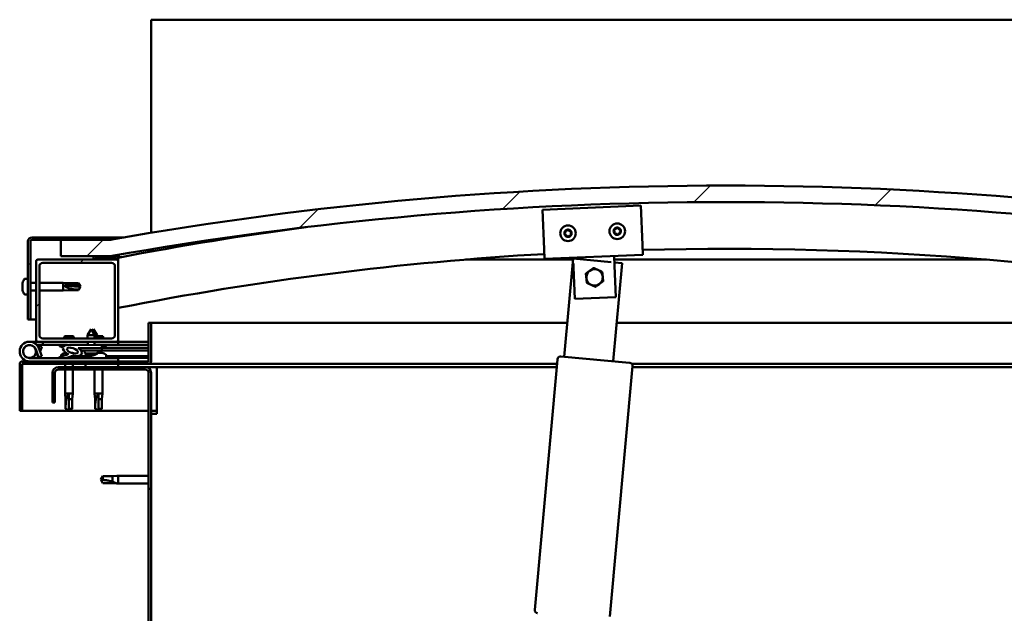
# Model space of a CAD drawing. Units: millimetres. Extents: x -5839 to 24132, y 3246 to 8837.
# Drawn here: x 5564 to 6163, y 7295 to 7657 of the extents above; entities that cross this region are included whole.
import ezdxf

# ---------------------------------------------------------------- set-up
doc = ezdxf.new("R2010")
doc.units = ezdxf.units.MM
doc.header["$LTSCALE"] = 25
doc.layers.add('Hatch (ISO)', color=7, linetype='Continuous', lineweight=18)
doc.layers.add('Visible (ISO)', color=7, linetype='Continuous', lineweight=50)
pattern_1 = [(60, (0, 0), (-68.74075, 39.6875), [])]
pattern_2 = [(135.0002, (0, 0), (-56.1264, -56.1268), [])]
pattern_3 = [(45, (0, 0), (-56.1266, 56.1266), [])]

msp = doc.modelspace()

# ---------------------------------------------------------------- hatches: boundary and pattern name
at = {"layer": 'Hatch (ISO)'}
h = msp.add_hatch(dxfattribs=at)
h.set_pattern_fill('ANSI31', color=256, scale=635, style=0)
h.set_pattern_definition(pattern_3)
edge = h.paths.add_edge_path()
edge.add_line((6368.71, 7512.82), (6398.71, 7512.82))
edge.add_line((6398.71, 7512.82), (6398.71, 7522.82))
edge.add_line((6398.71, 7522.82), (6368.71, 7522.82))
edge.add_ellipse((5993.71, 5408.64), major_axis=(375, 2114.18), ratio=1, start_angle=0, end_angle=20.11629)
edge.add_line((5618.71, 7522.82), (5588.71, 7522.82))
edge.add_line((5588.71, 7522.82), (5588.71, 7512.82))
edge.add_line((5588.71, 7512.82), (5618.71, 7512.82))
edge.add_ellipse((5993.71, 5398.64), major_axis=(-375, 2114.18), ratio=1, start_angle=339.88371, end_angle=360, ccw=False)
h = msp.add_hatch(dxfattribs=at)
h.set_pattern_fill('ANSI31', color=256, scale=635, angle=105.00025, style=0)
h.set_pattern_definition([(150.0002, (0, 0), (-39.6872, -68.74094), [])])
edge = h.paths.add_edge_path()
edge.add_line((5618.71, 7524.32), (5571.21, 7524.32))
edge.add_ellipse((5571.21, 7521.82), major_axis=(0, 2.5), ratio=1, start_angle=0, end_angle=90)
edge.add_line((5568.71, 7521.82), (5568.71, 7474.32))
edge.add_line((5568.71, 7474.32), (5570.21, 7474.32))
edge.add_line((5570.21, 7474.32), (5570.21, 7521.82))
edge.add_ellipse((5571.21, 7521.82), major_axis=(-1, 0), ratio=1, start_angle=270, end_angle=360, ccw=False)
edge.add_line((5571.21, 7522.82), (5588.71, 7522.82))
edge.add_line((5588.71, 7522.82), (5618.71, 7522.82))
edge.add_line((5618.71, 7522.82), (5618.71, 7524.32))
h = msp.add_hatch(dxfattribs=at)
h.set_pattern_fill('ANSI31', color=256, scale=635, angle=90.00021, style=0)
h.set_pattern_definition(pattern_2)
edge = h.paths.add_edge_path()
edge.add_line((6363.81, 7510.82), (6364.71, 7510.82))
edge.add_line((6364.71, 7510.82), (6378.61, 7510.82))
edge.add_ellipse((6378.61, 7510.92), major_axis=(0, -0.1), ratio=1, start_angle=0, end_angle=90)
edge.add_line((6378.71, 7510.92), (6378.71, 7512.52))
edge.add_ellipse((6378.61, 7512.52), major_axis=(0.1, 0), ratio=1, start_angle=0, end_angle=86.98358)
edge.add_ellipse((6371.21, 7372.09), major_axis=(7.41, 140.53), ratio=1, start_angle=0, end_angle=6.03285)
edge.add_ellipse((6363.81, 7512.52), major_axis=(-0.0053, 0.0999), ratio=1, start_angle=0, end_angle=86.98358)
edge.add_line((6363.71, 7512.52), (6363.71, 7510.92))
edge.add_ellipse((6363.81, 7510.92), major_axis=(-0.1, 0), ratio=1, start_angle=0, end_angle=90)
edge = h.paths.add_edge_path(flags=0)
edge.add_line((6364.71, 7511.5), (6364.71, 7511.6))
edge.add_ellipse((6371.21, 7300.4), major_axis=(-6.5, 211.2), ratio=1, start_angle=356.47438, end_angle=360, ccw=False)
edge.add_line((6377.71, 7511.6), (6377.71, 7511.5))
edge.add_line((6377.71, 7511.5), (6364.71, 7511.5))
edge = h.paths.add_edge_path()
edge.add_ellipse((5616.21, 7372.09), major_axis=(7.41, 140.53), ratio=1, start_angle=0, end_angle=6.03285)
edge.add_ellipse((5608.81, 7512.52), major_axis=(-0.0053, 0.0999), ratio=1, start_angle=0, end_angle=86.98358)
edge.add_line((5608.71, 7512.52), (5608.71, 7510.92))
edge.add_ellipse((5608.81, 7510.92), major_axis=(-0.1, 0), ratio=1, start_angle=0, end_angle=90)
edge.add_line((5608.81, 7510.82), (5622.71, 7510.82))
edge.add_line((5622.71, 7510.82), (5623.61, 7510.82))
edge.add_ellipse((5623.61, 7510.92), major_axis=(0, -0.1), ratio=1, start_angle=0, end_angle=90)
edge.add_line((5623.71, 7510.92), (5623.71, 7512.52))
edge.add_ellipse((5623.61, 7512.52), major_axis=(0.1, 0), ratio=1, start_angle=0, end_angle=86.98358)
edge = h.paths.add_edge_path(flags=0)
edge.add_ellipse((5616.21, 7300.4), major_axis=(-6.5, 211.2), ratio=1, start_angle=356.47438, end_angle=360)
edge.add_line((5609.71, 7511.6), (5609.71, 7511.5))
edge.add_line((5609.71, 7511.5), (5622.71, 7511.5))
edge.add_line((5622.71, 7511.5), (5622.71, 7511.6))
h = msp.add_hatch(dxfattribs=at)
h.set_pattern_fill('ANSI31', color=256, scale=635, style=0)
h.set_pattern_definition(pattern_3)
edge = h.paths.add_edge_path()
edge.add_line((5622.71, 7510.82), (5608.81, 7510.82))
edge.add_line((5608.81, 7510.82), (5574.71, 7510.82))
edge.add_ellipse((5574.71, 7509.82), major_axis=(0, 1), ratio=1, start_angle=0, end_angle=90)
edge.add_line((5573.71, 7509.82), (5573.71, 7461.82))
edge.add_ellipse((5574.71, 7461.82), major_axis=(-1, 0), ratio=1, start_angle=0, end_angle=90)
edge.add_line((5574.71, 7460.82), (5622.71, 7460.82))
edge.add_ellipse((5622.71, 7461.82), major_axis=(0, -1), ratio=1, start_angle=0, end_angle=90)
edge.add_line((5623.71, 7461.82), (5623.71, 7509.82))
edge.add_ellipse((5622.71, 7509.82), major_axis=(1, 0), ratio=1, start_angle=0, end_angle=90)
edge = h.paths.add_edge_path(flags=0)
edge.add_line((5619.71, 7462.82), (5577.71, 7462.82))
edge.add_ellipse((5577.71, 7464.82), major_axis=(0, -2), ratio=1, start_angle=270, end_angle=360, ccw=False)
edge.add_line((5575.71, 7464.82), (5575.71, 7506.82))
edge.add_ellipse((5577.71, 7506.82), major_axis=(-2, 0), ratio=1, start_angle=270, end_angle=360, ccw=False)
edge.add_line((5577.71, 7508.82), (5619.71, 7508.82))
edge.add_ellipse((5619.71, 7506.82), major_axis=(0, 2), ratio=1, start_angle=270, end_angle=360, ccw=False)
edge.add_line((5621.71, 7506.82), (5621.71, 7464.82))
edge.add_ellipse((5619.71, 7464.82), major_axis=(2, 0), ratio=1, start_angle=270, end_angle=360, ccw=False)
h = msp.add_hatch(dxfattribs=at)
h.set_pattern_fill('ANSI31', color=256, scale=635, angle=14.99998, style=0)
h.set_pattern_definition(pattern_1)
edge = h.paths.add_edge_path()
edge.add_ellipse((5595.79, 7455.4), major_axis=(5.68, -1.94), ratio=0.5, start_angle=112.67817, end_angle=166.16787)
edge.add_line((5590.51, 7457.96), (5588.46, 7458.75))
edge.add_spline(control_points=[(5588.46, 7458.75), (5588.37, 7458.7), (5588.29, 7458.64), (5588.16, 7458.53), (5588.1, 7458.47), (5588.03, 7458.36), (5588.01, 7458.33), (5587.99, 7458.25), (5587.99, 7458.22), (5588, 7458.15), (5588.01, 7458.11), (5588.03, 7458.08)], knot_values=[-0.086993, -0.086993, -0.086993, -0.086993, -0.05787, -0.05787, -0.034088, -0.034088, -0.021208, -0.021208, -0.011078, -0.011078, 0, 0, 0, 0], degree=3, periodic=0)
edge.add_line((5588.03, 7458.08), (5590.12, 7457.37))
edge.add_ellipse((5595.79, 7455.4), major_axis=(5.68, -1.94), ratio=0.5, start_angle=179.52448, end_angle=249.2058)
edge.add_spline(control_points=[(5592.87, 7453.44), (5592.92, 7453.42), (5592.98, 7453.4), (5593.06, 7453.36), (5593.09, 7453.34), (5593.13, 7453.31), (5593.14, 7453.3), (5593.15, 7453.27), (5593.16, 7453.26), (5593.16, 7453.24), (5593.16, 7453.23), (5593.15, 7453.2), (5593.14, 7453.19), (5593.12, 7453.15), (5593.09, 7453.13), (5592.92, 7453), (5592.6, 7452.87), (5591.42, 7452.49), (5590.34, 7452.22), (5588.92, 7451.8), (5588.45, 7451.64), (5588.07, 7451.44), (5587.98, 7451.39), (5587.89, 7451.32), (5587.86, 7451.29), (5587.84, 7451.25), (5587.83, 7451.23), (5587.82, 7451.2), (5587.82, 7451.19), (5587.82, 7451.16), (5587.83, 7451.15), (5587.85, 7451.12), (5587.86, 7451.1), (5587.91, 7451.06), (5587.95, 7451.04), (5588.15, 7450.95), (5588.39, 7450.91), (5589.6, 7450.76), (5591.7, 7450.8), (5594.64, 7451.58), (5595.22, 7451.88), (5595.85, 7452.11), (5596.02, 7452.15), (5596.38, 7452.18), (5596.58, 7452.15), (5596.82, 7452.07)], knot_values=[-1.196419, -1.196419, -1.196419, -1.196419, -1.168444, -1.168444, -1.153516, -1.153516, -1.146123, -1.146123, -1.140761, -1.140761, -1.135247, -1.135247, -1.127486, -1.127486, -1.11371, -1.11371, -1.024179, -1.024179, -0.857958, -0.857958, -0.763907, -0.763907, -0.736108, -0.736108, -0.725408, -0.725408, -0.719676, -0.719676, -0.715234, -0.715234, -0.71044, -0.71044, -0.703323, -0.703323, -0.689569, -0.689569, -0.632781, -0.632781, -0.315909, -0.315909, -0.146513, -0.146513, -0.078121, -0.078121, 0, 0, 0, 0], degree=3, periodic=0)
edge.add_ellipse((5595.79, 7455.4), major_axis=(5.68, -1.94), ratio=0.5, start_angle=290.04812, end_angle=394.97455)
edge.add_ellipse((5595.79, 7455.4), major_axis=(5.68, -1.94), ratio=0.5, start_angle=34.97455, end_angle=40.79812)
edge.add_ellipse((5595.79, 7455.4), major_axis=(5.68, -1.94), ratio=0.5, start_angle=40.79812, end_angle=60.82422)
edge.add_line((5599.41, 7456.93), (5600.72, 7456.94))
edge.add_line((5600.72, 7456.94), (5613.72, 7456.97))
edge.add_line((5613.72, 7456.97), (5613.71, 7458.82))
edge.add_line((5613.71, 7458.82), (5594.5, 7458.77))
edge = h.paths.add_edge_path(flags=0)
edge.add_ellipse((5595.79, 7455.4), major_axis=(-3.31, 1.13), ratio=0.428571, start_angle=0, end_angle=360)
h = msp.add_hatch(dxfattribs=at)
h.set_pattern_fill('ANSI31', color=256, scale=635, angle=90.00021, style=0)
h.set_pattern_definition(pattern_2)
h.paths.add_polyline_path([(5600.72, 7456.94), (5600.72, 7455.79), (5600.72, 7455.44), (5601, 7455.44), (5613.72, 7455.47), (5613.72, 7456.97)])
h = msp.add_hatch(dxfattribs=at)
h.set_pattern_fill('ANSI31', color=256, scale=635, angle=14.99998, style=0)
h.set_pattern_definition(pattern_1)
h.paths.add_polyline_path([(5623.71, 7445.32), (5623.71, 7447.32), (5603.71, 7447.32), (5603.71, 7445.32)])
h.paths.add_polyline_path([(6383.71, 7445.32), (6383.71, 7446.82), (6383.71, 7447.32), (6363.71, 7447.32), (6363.71, 7446.82), (6363.71, 7445.32)])
h = msp.add_hatch(dxfattribs=at)
h.set_pattern_fill('ANSI31', color=256, scale=635, angle=75.00018, style=0)
h.set_pattern_definition([(120.0002, (0, 0), (-68.74064, -39.6877), [])])
edge = h.paths.add_edge_path()
edge.add_line((5583.71, 7441.82), (5583.71, 7423.82))
edge.add_line((5583.71, 7423.82), (5585.21, 7423.82))
edge.add_line((5585.21, 7423.82), (5585.21, 7441.82))
edge.add_ellipse((5587.21, 7441.82), major_axis=(-2, 0), ratio=1, start_angle=270, end_angle=360, ccw=False)
edge.add_line((5587.21, 7443.82), (5640.21, 7443.82))
edge.add_ellipse((5640.21, 7441.82), major_axis=(0, 2), ratio=1, start_angle=270, end_angle=360, ccw=False)
edge.add_line((5642.21, 7441.82), (5642.21, 6948.82))
edge.add_ellipse((5640.21, 6948.82), major_axis=(2, 0), ratio=1, start_angle=270, end_angle=360, ccw=False)
edge.add_line((5640.21, 6946.82), (5583.71, 6946.82))
edge.add_line((5583.71, 6946.82), (5583.71, 6945.32))
edge.add_line((5583.71, 6945.32), (5640.21, 6945.32))
edge.add_ellipse((5640.21, 6948.82), major_axis=(0, -3.5), ratio=1, start_angle=0, end_angle=90)
edge.add_line((5643.71, 6948.82), (5643.71, 7441.82))
edge.add_ellipse((5640.21, 7441.82), major_axis=(3.5, 0), ratio=1, start_angle=0, end_angle=90)
edge.add_line((5640.21, 7445.32), (5623.71, 7445.32))
edge.add_line((5623.71, 7445.32), (5603.71, 7445.32))
edge.add_line((5603.71, 7445.32), (5587.21, 7445.32))
edge.add_ellipse((5587.21, 7441.82), major_axis=(0, 3.5), ratio=1, start_angle=0, end_angle=90)

# ---------------------------------------------------------------- linework, layer by layer
at = {"layer": 'Visible (ISO)'}
for p, q in [((5643.71, 7656.82), (5643.71, 7653.32)), ((7243.71, 7656.82), (5643.71, 7656.82)), ((5643.71, 7653.32), (5643.71, 7527.1)), ((5881.96, 7541.17), (5941.9, 7543.69)), ((5941.9, 7543.69), (5942.91, 7519.71)), ((5882.96, 7517.19), (5881.96, 7541.17)), ((5618.71, 7524.32), (5571.21, 7524.32)), ((5618.71, 7524.32), (5627.27, 7524.32)), ((5618.71, 7522.82), (5618.71, 7524.32)), ((5568.71, 7521.82), (5568.71, 7474.32)), ((5570.21, 7474.32), (5570.21, 7521.82)), ((5571.21, 7522.82), (5618.71, 7522.82)), ((5618.71, 7522.82), (5588.71, 7522.82)), ((5588.71, 7522.82), (5588.71, 7512.82)), ((5942.91, 7519.71), (5943.16, 7513.71)), ((5588.71, 7512.82), (5618.71, 7512.82)), ((5608.71, 7512.52), (5608.71, 7510.92)), ((5623.71, 7510.92), (5623.71, 7512.52)), ((5624.71, 7512.62), (5624.71, 7512.82)), ((5624.71, 7512.52), (5624.71, 7512.62)), ((5624.71, 7512.52), (5624.71, 7512.14)), ((5882.96, 7517.19), (5883.22, 7511.19)), ((5943.16, 7513.71), (5883.22, 7511.19)), ((5900.72, 7511.39), (5900.7, 7511.93)), ((5925.93, 7506.98), (5925.68, 7512.98)), ((5573.71, 7509.82), (5573.71, 7461.82)), ((5622.71, 7510.82), (5574.71, 7510.82)), ((5575.71, 7464.82), (5575.71, 7506.82)), ((5577.71, 7508.82), (5619.71, 7508.82)), ((5608.81, 7510.82), (5623.61, 7510.82)), ((5609.71, 7511.5), (5609.71, 7511.6)), ((5622.71, 7511.5), (5609.71, 7511.5)), ((5621.71, 7506.82), (5621.71, 7464.82)), ((5622.71, 7511.6), (5622.71, 7511.5)), ((5623.71, 7510.82), (5623.61, 7510.82)), ((5623.71, 7510.92), (5623.71, 7509.82)), ((5623.71, 7461.82), (5623.71, 7509.82)), ((5900.64, 7510.82), (5835.13, 7510.82)), ((5895.27, 7451.64), (5900.69, 7511.39)), ((5900.69, 7511.39), (5923.79, 7509.29)), ((5900.95, 7505.93), (5900.85, 7508.33)), ((5901.75, 7486.95), (5900.95, 7505.93)), ((5930.57, 7508.68), (5925.15, 7448.92)), ((6152.3, 7510.82), (5925.77, 7510.82)), ((5925.84, 7509.11), (5930.57, 7508.68)), ((5925.93, 7506.98), (5926.73, 7488)), ((5565.48, 7496.52), (5565.48, 7496.48)), ((5565.48, 7496.52), (5565.48, 7496.52)), ((5565.48, 7495.4), (5565.48, 7496.48)), ((5565.48, 7495.4), (5565.48, 7495.09)), ((5565.48, 7495), (5565.48, 7495.09)), ((5565.48, 7493.19), (5565.48, 7495)), ((5566.83, 7499.07), (5568.71, 7499.07)), ((5570.21, 7496.72), (5573.71, 7496.72)), ((5575.71, 7496.72), (5590.21, 7496.72)), ((5590.21, 7491.92), (5590.21, 7496.72)), ((5593.78, 7496.37), (5590.21, 7496.72)), ((5591.14, 7495.25), (5593.78, 7495.14)), ((5593.78, 7495.14), (5593.78, 7496.37)), ((5593.78, 7496.37), (5599.53, 7496.37)), ((5593.78, 7495.14), (5599.53, 7495.14)), ((5599.53, 7495.14), (5599.53, 7496.37)), ((5600.71, 7494.32), (5599.53, 7496.37)), ((5599.53, 7495.14), (5600.71, 7494.32)), ((5600.71, 7494.32), (5599.53, 7492.27)), ((5565.48, 7493.19), (5565.48, 7493.16)), ((5565.48, 7492.9), (5565.48, 7493.16)), ((5565.48, 7493.16), (5565.48, 7493.16)), ((5565.48, 7492.85), (5565.48, 7492.9)), ((5565.48, 7492.9), (5565.48, 7492.9)), ((5565.48, 7492.11), (5565.48, 7492.85)), ((5566.83, 7489.57), (5568.71, 7489.57)), ((5570.21, 7491.92), (5573.71, 7491.92)), ((5575.71, 7491.92), (5590.21, 7491.92)), ((5593.78, 7492.27), (5590.21, 7491.92)), ((5593.78, 7492.27), (5593.78, 7493.33)), ((5593.78, 7492.27), (5599.53, 7492.27)), ((5599.53, 7492.27), (5599.53, 7492.5)), ((5926.73, 7488), (5901.75, 7486.95)), ((5568.71, 7474.32), (5570.21, 7474.32)), ((5573.71, 7474.32), (5570.21, 7474.32)), ((5642.21, 7472.32), (5642.21, 7448.92)), ((5643.71, 7472.32), (5642.21, 7472.32)), ((5643.71, 7472.32), (5897.15, 7472.32)), ((5643.71, 7448.92), (5643.71, 7472.32)), ((5927.27, 7472.32), (6343.71, 7472.32)), ((5596.33, 7464.12), (5591.1, 7464.12)), ((5607.19, 7468.45), (5605.1, 7464.75)), ((5609.3, 7464.76), (5605.1, 7464.75)), ((5605.1, 7462.82), (5605.1, 7464.75)), ((5607.19, 7468.45), (5609.3, 7464.76)), ((5608.68, 7468.46), (5607.94, 7467.14)), ((5608.68, 7468.46), (5610.79, 7464.76)), ((5610.79, 7464.76), (5609.3, 7464.76)), ((5609.3, 7462.82), (5609.3, 7464.76)), ((5614.33, 7464.12), (5609.3, 7464.12)), ((5610.8, 7464.12), (5610.79, 7464.76)), ((5569.71, 7460.82), (5574.71, 7460.82)), ((5577.71, 7458.82), (5574.19, 7458.82)), ((5574.71, 7460.82), (5622.71, 7460.82)), ((5575, 7457.65), (5575.25, 7458.32)), ((5575.25, 7458.32), (5577.12, 7457.63)), ((5619.71, 7462.82), (5577.71, 7462.82)), ((5577.71, 7460.82), (5577.71, 7458.82)), ((5577.71, 7458.82), (5592.81, 7458.82)), ((5588.03, 7458.08), (5590.12, 7457.37)), ((5590.51, 7457.96), (5588.46, 7458.75)), ((5588.96, 7458.75), (5588.46, 7458.75)), ((5588.96, 7458.71), (5588.96, 7458.82)), ((5594, 7458.82), (5605.11, 7458.82)), ((5613.71, 7458.82), (5594.5, 7458.77)), ((5598.46, 7458.78), (5598.46, 7458.82)), ((5605.11, 7458.8), (5605.11, 7460.82)), ((5609.31, 7458.81), (5609.31, 7460.82)), ((5609.31, 7458.82), (5623.71, 7458.82)), ((5613.72, 7456.97), (5613.71, 7458.82)), ((5616.46, 7458.71), (5616.46, 7458.82)), ((5622.71, 7460.82), (5623.71, 7460.82)), ((5623.71, 7460.82), (5623.71, 7458.82)), ((5642.21, 7460.82), (5623.71, 7460.82)), ((5623.71, 7458.92), (5642.21, 7458.96)), ((5623.71, 7458.84), (5642.21, 7458.89)), ((5573.47, 7456.19), (5575.25, 7451.32)), ((5573.47, 7453.45), (5573.97, 7454.82)), ((5575.25, 7451.32), (5577.12, 7452)), ((5577.12, 7452), (5575.35, 7456.87)), ((5577.12, 7457.63), (5576.1, 7454.82)), ((5588.96, 7452.7), (5588.96, 7451.81)), ((5591.51, 7454.06), (5591.71, 7454.06)), ((5591.85, 7454.06), (5591.71, 7454.06)), ((5591.85, 7454.06), (5591.91, 7454.06)), ((5595.09, 7454.06), (5595.51, 7454.06)), ((5595.51, 7454.06), (5595.58, 7454.06)), ((5595.72, 7454.06), (5595.58, 7454.06)), ((5595.72, 7454.06), (5595.92, 7454.06)), ((5598.46, 7451.96), (5606.96, 7451.98)), ((5598.46, 7451.97), (5598.46, 7450.82)), ((5599.41, 7456.93), (5613.72, 7456.97)), ((5613.72, 7456.97), (5600.72, 7456.94)), ((5600.72, 7456.94), (5600.72, 7455.44)), ((5600.72, 7455.44), (5613.72, 7455.47)), ((5603.39, 7453.6), (5603.22, 7455.44)), ((5611.07, 7453.62), (5603.39, 7453.6)), ((5605.09, 7452.72), (5605.11, 7452.72)), ((5606.52, 7452.42), (5606.52, 7452.44)), ((5606.76, 7452.73), (5607.7, 7452.73)), ((5606.93, 7452.44), (5606.95, 7452.73)), ((5606.96, 7452.7), (5606.96, 7450.82)), ((5607.53, 7452.44), (5607.51, 7452.73)), ((5607.94, 7452.42), (5607.94, 7452.44)), ((5609.35, 7452.73), (5609.37, 7452.73)), ((5611.07, 7453.62), (5611.22, 7455.46)), ((5611.1, 7454.06), (5611.5, 7454.06)), ((5611.93, 7454.06), (5613.51, 7454.06)), ((5612.6, 7454.06), (5612.72, 7455.47)), ((5613.51, 7454.06), (5613.58, 7454.06)), ((5613.72, 7454.06), (5613.58, 7454.06)), ((5615.47, 7457.72), (5613.72, 7457.72)), ((5613.72, 7456.97), (5642.21, 7457.04)), ((5613.72, 7456.97), (5642.21, 7457.04)), ((5613.72, 7455.47), (5613.72, 7456.97)), ((5613.72, 7455.47), (5642.21, 7455.54)), ((5613.72, 7454.06), (5613.92, 7454.06)), ((5616.46, 7452.7), (5616.46, 7450.82)), ((5616.46, 7452.01), (5642.21, 7452.07)), ((5563.71, 7447.32), (5563.72, 7447.32)), ((5563.71, 7447.22), (5563.71, 7447.32)), ((5563.71, 7447.22), (5563.71, 7418.82)), ((5565.21, 7418.82), (5565.21, 7447.22)), ((5642.11, 7448.82), (5565.31, 7448.82)), ((5565.31, 7447.32), (5642.11, 7447.32)), ((5623.71, 7450.82), (5569.71, 7450.82)), ((5588.96, 7450.85), (5588.96, 7450.82)), ((5591.31, 7447.32), (5591.31, 7445.32)), ((5596.11, 7447.32), (5596.11, 7445.32)), ((5598.46, 7450.85), (5606.96, 7450.87)), ((5623.71, 7447.32), (5603.71, 7447.32)), ((5603.71, 7447.32), (5603.71, 7445.32)), ((5616.46, 7450.89), (5642.21, 7450.96)), ((5623.71, 7448.82), (5623.71, 7450.82)), ((5623.71, 7445.32), (5623.71, 7447.32)), ((5890.86, 7447.32), (5642.11, 7447.32)), ((5877.27, 7297.63), (5891.11, 7450.01)), ((5893.28, 7451.82), (5935.11, 7448.02)), ((6345.31, 7447.32), (5936.45, 7447.32)), ((5583.71, 7441.82), (5583.71, 7423.82)), ((5585.21, 7423.82), (5585.21, 7441.82)), ((5640.21, 7445.32), (5587.21, 7445.32)), ((5587.21, 7443.82), (5640.21, 7443.82)), ((5591.31, 7443.82), (5591.31, 7429.32)), ((5596.11, 7443.82), (5596.11, 7429.32)), ((5603.71, 7445.32), (5623.71, 7445.32)), ((5609.31, 7443.82), (5609.31, 7429.32)), ((5614.11, 7443.82), (5614.11, 7429.32)), ((5647.21, 7445.32), (5640.21, 7445.32)), ((5642.21, 7441.82), (5642.21, 6948.82)), ((5643.71, 6948.82), (5643.71, 7441.82)), ((5890.68, 7445.32), (5647.21, 7445.32)), ((5647.21, 7445.32), (5647.21, 7441.82)), ((5647.21, 7441.82), (5647.21, 7416.82)), ((5936.92, 7445.85), (5923.09, 7293.47)), ((6313.71, 7445.32), (5936.87, 7445.32)), ((5591.31, 7429.32), (5596.11, 7429.32)), ((5591.66, 7425.75), (5591.31, 7429.32)), ((5593.71, 7428.39), (5593.71, 7425.75)), ((5595.76, 7425.75), (5596.11, 7429.32)), ((5609.31, 7429.32), (5614.11, 7429.32)), ((5609.66, 7425.75), (5609.31, 7429.32)), ((5611.71, 7428.39), (5611.71, 7425.75)), ((5613.76, 7425.75), (5614.11, 7429.32)), ((5583.71, 7423.82), (5585.21, 7423.82)), ((5591.66, 7425.75), (5592.09, 7425.75)), ((5591.66, 7425.75), (5591.66, 7420)), ((5593.71, 7425.75), (5593.71, 7420)), ((5593.71, 7425.75), (5595.76, 7425.75)), ((5595.76, 7425.75), (5595.76, 7420)), ((5609.66, 7425.75), (5610.09, 7425.75)), ((5609.66, 7425.75), (5609.66, 7420)), ((5611.71, 7425.75), (5611.71, 7420)), ((5611.71, 7425.75), (5613.76, 7425.75)), ((5613.76, 7425.75), (5613.76, 7420)), ((5563.71, 7418.82), (5565.21, 7418.82)), ((5642.21, 7418.82), (5565.21, 7418.82)), ((5591.66, 7420), (5591.67, 7420)), ((5593.71, 7418.82), (5591.66, 7420)), ((5593.71, 7420), (5593.71, 7418.82)), ((5593.71, 7420), (5595.76, 7420)), ((5593.71, 7418.82), (5595.76, 7420)), ((5609.66, 7420), (5609.67, 7420)), ((5611.71, 7418.82), (5609.66, 7420)), ((5611.71, 7420), (5611.71, 7418.82)), ((5611.71, 7420), (5613.76, 7420)), ((5611.71, 7418.82), (5613.76, 7420)), ((5647.21, 7418.82), (5643.71, 7418.82)), ((5643.71, 7416.82), (5647.21, 7416.82)), ((5614.4, 7378.87), (5613.21, 7376.82)), ((5614.4, 7374.77), (5613.21, 7376.82)), ((5614.4, 7378.87), (5614.4, 7376.68)), ((5620.14, 7378.87), (5614.4, 7378.87)), ((5620.14, 7374.77), (5614.4, 7374.77)), ((5622.79, 7379.13), (5620.14, 7378.87)), ((5620.14, 7378.87), (5620.14, 7375.57)), ((5622.79, 7374.51), (5620.14, 7374.77)), ((5622.79, 7379.13), (5623.71, 7379.22)), ((5622.79, 7374.51), (5623.71, 7374.42)), ((5623.71, 7379.22), (5623.71, 7374.42)), ((5642.21, 7379.22), (5623.71, 7379.22)), ((5642.21, 7374.42), (5623.71, 7374.42))]:
    msp.add_line(p, q, dxfattribs=at)
for centre, radius in [((5897.57, 7526.81), 4.75), ((5927.55, 7528.07), 4.75), ((5569.71, 7454.82), 3.9)]:
    msp.add_circle(centre, radius, dxfattribs=at)
for centre, radius, start, end in [((5993.71, 5408.64), 2147.18, 79.94185, 100.05815), ((5993.71, 5398.64), 2147.18, 79.94185, 100.05815), ((5993.71, 5597.99), 1949.39, 97.53591, 100.94129), ((5927.55, 7528.07), 2.21, 97.99714, 146.84842), ((5926.25, 7530.1), 0.787, 255.76454, 349.08102), ((5927.47, 7529.87), 0.45, 120.86145, 169.08102), ((5927.55, 7528.07), 2.21, 37.99714, 86.84842), ((5927.47, 7529.87), 0.45, 15.76454, 63.9841), ((5928.66, 7530.2), 0.788, 195.76454, 289.08102), ((5571.21, 7521.82), 2.5, 90, 180), ((5897.57, 7526.81), 2.21, 157.56379, 206.41507), ((5895.98, 7527.65), 0.45, 180.4281, 228.64768), ((5896.05, 7525.86), 0.45, 135.33119, 183.55076), ((5895.17, 7526.73), 0.788, 315.33119, 48.64768), ((5897.57, 7526.81), 2.21, 97.56379, 146.41507), ((5895.98, 7527.65), 0.45, 75.33119, 123.55076), ((5896.05, 7525.86), 0.45, 240.4281, 288.64768), ((5897.57, 7526.81), 2.21, 217.56379, 266.41507), ((5896.3, 7528.85), 0.787, 255.33119, 348.64768), ((5896.44, 7524.68), 0.788, 15.33119, 108.64767), ((5897.51, 7528.61), 0.45, 120.4281, 168.64768), ((5897.63, 7525.01), 0.45, 195.33119, 243.55076), ((5897.57, 7526.81), 2.21, 37.56379, 86.41507), ((5897.51, 7528.61), 0.45, 15.33119, 63.55076), ((5897.57, 7526.81), 2.21, 277.56379, 326.41507), ((5897.63, 7525.01), 0.45, 300.4281, 348.64768), ((5898.7, 7528.94), 0.788, 195.33119, 288.64767), ((5898.85, 7524.77), 0.787, 75.33119, 168.64767), ((5899.1, 7527.76), 0.45, 60.4281, 108.64768), ((5899.16, 7525.96), 0.45, 255.33119, 303.55076), ((5899.98, 7526.89), 0.788, 135.33119, 228.64767), ((5899.1, 7527.76), 0.45, 315.33119, 3.55076), ((5899.16, 7525.96), 0.45, 0.4281, 48.64768), ((5897.57, 7526.81), 2.21, 337.56379, 26.41507), ((5927.55, 7528.07), 2.21, 157.99714, 206.84842), ((5925.95, 7528.9), 0.45, 180.86145, 229.08102), ((5926.03, 7527.11), 0.45, 135.76454, 183.9841), ((5925.14, 7527.97), 0.788, 315.76454, 49.08102), ((5925.95, 7528.9), 0.45, 75.76454, 123.9841), ((5926.03, 7527.11), 0.45, 240.86145, 289.08102), ((5927.55, 7528.07), 2.21, 217.99714, 266.84842), ((5926.43, 7525.94), 0.788, 15.76454, 109.08102), ((5927.62, 7526.27), 0.45, 195.76454, 243.9841), ((5927.55, 7528.07), 2.21, 277.99714, 326.84842), ((5927.62, 7526.27), 0.45, 300.86145, 349.08102), ((5928.84, 7526.04), 0.787, 75.76454, 169.08102), ((5929.07, 7529.04), 0.45, 60.86145, 109.08102), ((5929.14, 7527.24), 0.45, 255.76454, 303.9841), ((5929.95, 7528.17), 0.788, 135.76454, 229.08102), ((5929.07, 7529.04), 0.45, 315.76454, 3.9841), ((5929.14, 7527.24), 0.45, 0.86145, 49.08102), ((5927.55, 7528.07), 2.21, 337.99714, 26.84842), ((5571.21, 7521.82), 1, 90, 180), ((5608.81, 7512.52), 0.1, 93.01642, 180), ((5616.21, 7372.09), 140.73, 86.98358, 93.01642), ((5623.61, 7512.52), 0.1, 0, 86.98358), ((5993.71, 5597.99), 1919.39, 93.3041, 101.11446), ((5993.71, 5597.99), 1919.39, 78.88554, 91.51296), ((5574.71, 7509.82), 1, 90, 180), ((5577.71, 7506.82), 2, 90, 180), ((5608.81, 7510.92), 0.1, 180, 270), ((5616.21, 7300.4), 211.3, 88.23719, 91.76281), ((5619.71, 7506.82), 2, 0, 90), ((5622.71, 7509.82), 1, 0, 90), ((5623.61, 7510.92), 0.1, 270, 0), ((5913.71, 7499.96), 5, 125.83603, 185.83748), ((5913.71, 7499.96), 5, 65.83894, 125.83603), ((5913.71, 7499.96), 5, 5.83748, 65.83894), ((5913.71, 7499.96), 5, 305.83603, 5.83748), ((5573.16, 7494.32), 8, 144.31467, 163.99232), ((5566.83, 7498.87), 0.2, 90, 144.31467), ((5913.71, 7499.96), 5, 185.83748, 245.83894), ((5913.71, 7499.96), 5, 245.83894, 305.83603), ((5573.16, 7494.32), 8, 196.00768, 215.68533), ((5566.83, 7489.77), 0.2, 215.68533, 270), ((5577.71, 7464.82), 2, 180, 270), ((5599.78, 7460.25), 9.5, 155.94972, 164.29493), ((5587.65, 7460.25), 9.5, 15.70507, 24.05028), ((5605.65, 7460.25), 9.5, 15.70507, 24.05028), ((5619.71, 7464.82), 2, 270, 0), ((5569.71, 7454.82), 6, 20, 270), ((5569.71, 7454.82), 4, 20, 270), ((5574.71, 7461.82), 1, 180, 270), ((5589.95, 7458.71), 0.99, 180, 188.96535), ((5615.47, 7458.71), 0.99, 270, 0), ((5622.71, 7461.82), 1, 270, 0), ((5569.71, 7454.82), 4, 270, 340), ((5569.71, 7454.82), 6, 318.18969, 331.81031), ((5589.16, 7452.7), 0.2, 125.68533, 180), ((5593.71, 7446.37), 8, 106.00768, 125.68533), ((5593.71, 7446.37), 8, 64.62915, 73.99232), ((5607.21, 7458.85), 6.5, 233.95108, 250.26518), ((5605.09, 7452.93), 0.206, 250.26518, 270.14671), ((5607.16, 7452.7), 0.2, 173.21066, 180), ((5609.37, 7452.94), 0.206, 270.14671, 290.02824), ((5607.21, 7458.85), 6.5, 290.02824, 306.34234), ((5611.71, 7446.37), 8, 54.31467, 73.99232), ((5616.26, 7452.7), 0.2, 0, 54.31467), ((5565.31, 7447.22), 1.6, 90, 180), ((5565.31, 7447.22), 0.1, 90, 180), ((5642.11, 7448.92), 0.1, 270, 0), ((5642.11, 7448.92), 1.6, 270, 0), ((5893.1, 7449.83), 2, 172.23424, 174.81306), ((5893.1, 7449.83), 2, 87.39187, 172.23424), ((5893.1, 7449.83), 2, 84.81306, 87.39187), ((5934.93, 7446.03), 2, 82.23424, 84.81306), ((5934.93, 7446.03), 2, 357.39187, 82.23424), ((5934.93, 7446.03), 2, 354.81306, 357.39187), ((5587.21, 7441.82), 3.5, 90, 180), ((5587.21, 7441.82), 2, 90, 180), ((5640.21, 7441.82), 3.5, 0, 90), ((5640.21, 7441.82), 2, 0, 90), ((5879.27, 7297.45), 2, 174.81306, 177.39187), ((5879.27, 7297.45), 2, 177.39187, 262.23424), ((5879.27, 7297.45), 2, 262.23424, 264.81306)]:
    msp.add_arc(centre, radius, start, end, dxfattribs=at)
for centre, major_axis, ratio, start_param, end_param in [((5600.71, 7502.76), (21, 0), 0.402014, 4.239024, 4.712389), ((5595.79, 7455.4), (5.68, -1.94), 0.5, 1.966605, 2.900176), ((5595.79, 7455.4), (5.68, -1.94), 0.5, 3.133293, 4.349462), ((5595.79, 7455.4), (5.68, -1.94), 0.5, 5.062295, 7.344768), ((5607.13, 7458.81), (-2.84, 5.83), 0.979749, 2.351624, 2.529771), ((5605.51, 7457.31), (3.84, -4.24), 0.664926, 5.510896, 5.582433), ((5609.27, 7457.32), (-3.43, -4.58), 0.554863, 0.162804, 0.234341), ((5606.26, 7452.09), (-0.224, -0.452), 0.299538, 2.511352, 2.574157), ((5607.65, 7458.81), (-0.56, -6.46), 0.180266, 5.951633, 6.12978), ((5608.63, 7458.82), (-2.84, 5.83), 0.979749, 2.413253, 2.416783), ((5606.78, 7458.81), (0.59, -6.46), 0.180266, 0.153405, 0.331552), ((5608.93, 7457.32), (3.82, 4.26), 0.664926, 3.842345, 3.913882), ((5605.17, 7457.31), (3.45, -4.57), 0.554863, 6.048844, 6.120382), ((5608.2, 7452.1), (-0.226, 0.451), 0.299538, 0.567435, 0.630241), ((5607.3, 7458.81), (-2.81, -5.85), 0.979749, 0.611822, 0.789969)]:
    msp.add_ellipse(centre, major_axis=major_axis, ratio=ratio, start_param=start_param, end_param=end_param, dxfattribs=at)
msp.add_ellipse((5595.79, 7455.4), major_axis=(-3.31, 1.13), ratio=0.428571, dxfattribs=at)
for points, knots in [([(5927.24, 7530.25), (5927.28, 7530.28), (5927.33, 7530.3), (5927.44, 7530.32), (5927.5, 7530.32), (5927.59, 7530.3), (5927.63, 7530.29), (5927.67, 7530.27)], [0.17438702, 0.17438702, 0.17438702, 0.17438702, 0.18896797, 0.18896797, 0.20586323, 0.20586323, 0.21737851, 0.21737851, 0.21737851, 0.21737851]), ([(5895.53, 7527.65), (5895.53, 7527.7), (5895.54, 7527.75), (5895.58, 7527.86), (5895.61, 7527.91), (5895.67, 7527.98), (5895.7, 7528.01), (5895.73, 7528.03)], [0.17438702, 0.17438702, 0.17438702, 0.17438702, 0.18896797, 0.18896797, 0.20586323, 0.20586323, 0.21737851, 0.21737851, 0.21737851, 0.21737851]), ([(5895.82, 7525.46), (5895.78, 7525.49), (5895.74, 7525.52), (5895.67, 7525.61), (5895.64, 7525.66), (5895.61, 7525.75), (5895.6, 7525.79), (5895.6, 7525.83)], [0.17438702, 0.17438702, 0.17438702, 0.17438702, 0.18896797, 0.18896797, 0.20586323, 0.20586323, 0.21737852, 0.21737852, 0.21737852, 0.21737852]), ([(5897.28, 7529), (5897.32, 7529.02), (5897.37, 7529.04), (5897.48, 7529.06), (5897.54, 7529.06), (5897.64, 7529.04), (5897.67, 7529.03), (5897.71, 7529.01)], [0.17438702, 0.17438702, 0.17438702, 0.17438702, 0.18896797, 0.18896797, 0.20586323, 0.20586323, 0.21737851, 0.21737851, 0.21737851, 0.21737851]), ([(5897.86, 7524.62), (5897.82, 7524.6), (5897.77, 7524.58), (5897.66, 7524.56), (5897.6, 7524.56), (5897.51, 7524.58), (5897.47, 7524.59), (5897.43, 7524.61)], [0.17438702, 0.17438702, 0.17438702, 0.17438702, 0.18896797, 0.18896797, 0.20586323, 0.20586323, 0.21737852, 0.21737852, 0.21737852, 0.21737852]), ([(5899.32, 7528.15), (5899.36, 7528.13), (5899.4, 7528.1), (5899.48, 7528.01), (5899.51, 7527.96), (5899.54, 7527.87), (5899.55, 7527.83), (5899.55, 7527.79)], [0.17438702, 0.17438702, 0.17438702, 0.17438702, 0.18896797, 0.18896797, 0.20586323, 0.20586323, 0.21737852, 0.21737852, 0.21737852, 0.21737852]), ([(5899.61, 7525.97), (5899.61, 7525.92), (5899.6, 7525.87), (5899.57, 7525.76), (5899.54, 7525.71), (5899.47, 7525.64), (5899.44, 7525.61), (5899.41, 7525.59)], [0.17438702, 0.17438702, 0.17438702, 0.17438702, 0.18896797, 0.18896797, 0.20586323, 0.20586323, 0.21737852, 0.21737852, 0.21737852, 0.21737852]), ([(5925.5, 7528.9), (5925.5, 7528.95), (5925.51, 7529), (5925.54, 7529.1), (5925.57, 7529.16), (5925.64, 7529.23), (5925.67, 7529.25), (5925.7, 7529.28)], [0.17438702, 0.17438702, 0.17438702, 0.17438702, 0.18896797, 0.18896797, 0.20586323, 0.20586323, 0.21737851, 0.21737851, 0.21737851, 0.21737851]), ([(5925.81, 7526.71), (5925.76, 7526.74), (5925.72, 7526.77), (5925.65, 7526.85), (5925.62, 7526.9), (5925.59, 7526.99), (5925.58, 7527.03), (5925.58, 7527.07)], [0.17438702, 0.17438702, 0.17438702, 0.17438702, 0.18896797, 0.18896797, 0.20586323, 0.20586323, 0.21737852, 0.21737852, 0.21737852, 0.21737852]), ([(5927.85, 7525.89), (5927.81, 7525.86), (5927.76, 7525.84), (5927.65, 7525.82), (5927.59, 7525.82), (5927.5, 7525.84), (5927.46, 7525.85), (5927.42, 7525.87)], [0.17438702, 0.17438702, 0.17438702, 0.17438702, 0.18896797, 0.18896797, 0.20586323, 0.20586323, 0.21737852, 0.21737852, 0.21737852, 0.21737852]), ([(5929.28, 7529.43), (5929.33, 7529.4), (5929.37, 7529.37), (5929.44, 7529.29), (5929.47, 7529.24), (5929.5, 7529.15), (5929.51, 7529.11), (5929.51, 7529.07)], [0.17438702, 0.17438702, 0.17438702, 0.17438702, 0.18896797, 0.18896797, 0.20586323, 0.20586323, 0.21737852, 0.21737852, 0.21737852, 0.21737852]), ([(5929.59, 7527.24), (5929.59, 7527.19), (5929.58, 7527.14), (5929.55, 7527.04), (5929.52, 7526.98), (5929.46, 7526.91), (5929.43, 7526.89), (5929.39, 7526.86)], [0.17438702, 0.17438702, 0.17438702, 0.17438702, 0.18896797, 0.18896797, 0.20586323, 0.20586323, 0.21737852, 0.21737852, 0.21737852, 0.21737852]), ([(5618.74, 7522.83), (5618.86, 7522.85), (5619.14, 7522.89), (5619.75, 7523), (5619.97, 7523.04), (5620.1, 7523.06), (5620.1, 7523.06), (5620.11, 7523.06), (5620.11, 7523.06), (5620.11, 7523.06), (5620.11, 7523.06), (5620.11, 7523.06), (5620.11, 7523.06), (5620.11, 7523.06), (5620.11, 7523.06), (5620.11, 7523.06), (5620.11, 7523.06), (5620.11, 7523.06), (5620.11, 7523.06), (5620.11, 7523.06), (5620.11, 7523.06), (5620.11, 7523.06), (5620.11, 7523.06), (5620.11, 7523.06), (5620.11, 7523.06), (5620.11, 7523.06), (5620.1, 7523.06), (5620.09, 7523.06), (5620.09, 7523.06), (5620.07, 7523.06), (5620.05, 7523.05), (5620, 7523.04), (5619.96, 7523.04), (5619.8, 7523.01), (5619.68, 7522.99), (5619.28, 7522.92), (5619, 7522.87), (5618.71, 7522.82)], [0.3076435, 0.3076435, 0.3076435, 0.3076435, 0.6586202, 0.6586202, 0.9894995, 0.9894995, 1.0091172, 1.0091172, 1.0127955, 1.0127955, 1.0134853, 1.0134853, 1.0136131, 1.0136131, 1.0136772, 1.0136772, 1.0137094, 1.0137094, 1.0137419, 1.0137419, 1.0137743, 1.0137743, 1.0139051, 1.0139051, 1.014161, 1.014161, 1.0151836, 1.0151836, 1.0172284, 1.0172284, 1.021318, 1.021318, 1.0335868, 1.0335868, 1.0703934, 1.0703934, 1.1558145, 1.1558145, 1.1558145, 1.1558145]), ([(5624.71, 7512.82), (5624.15, 7512.82), (5623.58, 7512.82), (5621.84, 7512.82), (5620.66, 7512.82), (5619.39, 7512.82), (5619.29, 7512.82), (5619.09, 7512.82), (5618.99, 7512.82), (5618.86, 7512.82), (5618.83, 7512.82), (5618.73, 7512.82), (5618.69, 7512.82), (5618.54, 7512.82), (5618.54, 7512.82), (5618.5, 7512.82), (5618.49, 7512.82), (5618.49, 7512.82), (5618.49, 7512.82), (5618.48, 7512.82), (5618.48, 7512.82), (5618.48, 7512.82)], [74.70127, 74.70127, 74.70127, 74.70127, 74.8716503, 74.8716503, 75.2233065, 75.2233065, 75.2546184, 75.2546184, 75.2862846, 75.2862846, 75.3020458, 75.3020458, 75.3339668, 75.3339668, 75.4608984, 75.4608984, 75.5859151, 75.5859151, 75.6015401, 75.6015401, 75.6025167, 75.6025167, 75.6025167, 75.6025167]), ([(5565.48, 7496.52), (5565.48, 7496.54), (5565.48, 7496.55), (5565.49, 7496.56), (5565.49, 7496.55), (5565.48, 7496.52), (5565.48, 7496.5), (5565.48, 7496.48)], [0.17438702, 0.17438702, 0.17438702, 0.17438702, 0.18896797, 0.18896797, 0.20586323, 0.20586323, 0.21737851, 0.21737851, 0.21737851, 0.21737851]), ([(5565.48, 7495.4), (5565.48, 7495.37), (5565.48, 7495.33), (5565.49, 7495.23), (5565.49, 7495.18), (5565.48, 7495.08), (5565.48, 7495.04), (5565.48, 7495)], [0.17438702, 0.17438702, 0.17438702, 0.17438702, 0.18896797, 0.18896797, 0.20586323, 0.20586323, 0.21737852, 0.21737852, 0.21737852, 0.21737852]), ([(5593.78, 7493.33), (5593.53, 7493.39), (5593.27, 7493.47), (5592.7, 7493.69), (5592.37, 7493.83), (5591.8, 7494.2), (5591.5, 7494.45), (5591.27, 7494.79), (5591.22, 7494.88), (5591.16, 7495.07), (5591.14, 7495.16), (5591.14, 7495.25)], [0.9722954, 0.9722954, 0.9722954, 0.9722954, 1.054543, 1.054543, 1.1645704, 1.1645704, 1.2620554, 1.2620554, 1.289972, 1.289972, 1.3178886, 1.3178886, 1.3178886, 1.3178886]), ([(5565.48, 7493.19), (5565.48, 7493.14), (5565.48, 7493.09), (5565.49, 7492.99), (5565.49, 7492.95), (5565.48, 7492.88), (5565.48, 7492.86), (5565.48, 7492.85)], [0.17438702, 0.17438702, 0.17438702, 0.17438702, 0.18896797, 0.18896797, 0.20586323, 0.20586323, 0.21737852, 0.21737852, 0.21737852, 0.21737852]), ([(5599.53, 7492.5), (5599.2, 7492.51), (5598.86, 7492.52), (5597.78, 7492.58), (5597.03, 7492.64), (5595.58, 7492.84), (5594.87, 7492.98), (5594.06, 7493.23), (5593.92, 7493.27), (5593.78, 7493.33)], [1.0296095, 1.0296095, 1.0296095, 1.0296095, 1.1266468, 1.1266468, 1.3399415, 1.3399415, 1.5532361, 1.5532361, 1.5988171, 1.5988171, 1.5988171, 1.5988171]), ([(5588.46, 7458.75), (5588.37, 7458.7), (5588.29, 7458.64), (5588.16, 7458.53), (5588.1, 7458.47), (5588.03, 7458.36), (5588.01, 7458.33), (5587.99, 7458.25), (5587.99, 7458.22), (5588, 7458.15), (5588.01, 7458.11), (5588.03, 7458.08)], [-0.0869932, -0.0869932, -0.0869932, -0.0869932, -0.05786993, -0.05786993, -0.03408848, -0.03408848, -0.02120782, -0.02120782, -0.01107773, -0.01107773, 0, 0, 0, 0]), ([(5592.87, 7453.44), (5592.92, 7453.42), (5592.98, 7453.4), (5593.06, 7453.36), (5593.09, 7453.34), (5593.13, 7453.31), (5593.14, 7453.3), (5593.15, 7453.27), (5593.16, 7453.26), (5593.16, 7453.24), (5593.16, 7453.23), (5593.15, 7453.2), (5593.14, 7453.19), (5593.12, 7453.15), (5593.09, 7453.13), (5592.92, 7453), (5592.6, 7452.87), (5591.42, 7452.49), (5590.34, 7452.22), (5588.92, 7451.8), (5588.45, 7451.64), (5588.07, 7451.44), (5587.98, 7451.39), (5587.89, 7451.32), (5587.86, 7451.29), (5587.84, 7451.25), (5587.83, 7451.23), (5587.82, 7451.2), (5587.82, 7451.19), (5587.82, 7451.16), (5587.83, 7451.15), (5587.85, 7451.12), (5587.86, 7451.1), (5587.91, 7451.06), (5587.95, 7451.04), (5588.15, 7450.95), (5588.39, 7450.91), (5589.6, 7450.76), (5591.7, 7450.8), (5594.64, 7451.58), (5595.22, 7451.88), (5595.85, 7452.11), (5596.02, 7452.15), (5596.38, 7452.18), (5596.58, 7452.15), (5596.82, 7452.07)], [-1.196419, -1.196419, -1.196419, -1.196419, -1.168444, -1.168444, -1.153516, -1.153516, -1.146123, -1.146123, -1.140761, -1.140761, -1.135247, -1.135247, -1.127486, -1.127486, -1.11371, -1.11371, -1.024179, -1.024179, -0.857958, -0.857958, -0.763907, -0.763907, -0.736108, -0.736108, -0.725408, -0.725408, -0.719676, -0.719676, -0.715234, -0.715234, -0.71044, -0.71044, -0.703323, -0.703323, -0.689569, -0.689569, -0.632781, -0.632781, -0.315909, -0.315909, -0.146513, -0.146513, -0.078121, -0.078121, 0, 0, 0, 0]), ([(5591.91, 7454.06), (5591.87, 7454.05), (5591.84, 7454.05), (5591.77, 7454.04), (5591.74, 7454.04), (5591.71, 7454.05), (5591.71, 7454.05), (5591.71, 7454.06)], [0.17528115, 0.17528115, 0.17528115, 0.17528115, 0.18896797, 0.18896797, 0.20586323, 0.20586323, 0.21737851, 0.21737851, 0.21737851, 0.21737851]), ([(5595.72, 7454.06), (5595.72, 7454.05), (5595.71, 7454.05), (5595.67, 7454.04), (5595.64, 7454.04), (5595.57, 7454.05), (5595.54, 7454.05), (5595.51, 7454.06)], [0.17438702, 0.17438702, 0.17438702, 0.17438702, 0.18896797, 0.18896797, 0.20586323, 0.20586323, 0.21737852, 0.21737852, 0.21737852, 0.21737852]), ([(5606.52, 7452.42), (5606.52, 7452.42), (5606.52, 7452.42), (5606.52, 7452.41), (5606.51, 7452.41), (5606.48, 7452.41), (5606.46, 7452.41), (5606.41, 7452.41), (5606.38, 7452.42), (5606.31, 7452.42), (5606.27, 7452.43), (5606.21, 7452.44), (5606.19, 7452.44), (5606.18, 7452.44)], [0.02178159, 0.02178159, 0.02178159, 0.02178159, 0.02232447, 0.02232447, 0.03332398, 0.03332398, 0.04432349, 0.04432349, 0.05536276, 0.05536276, 0.06640202, 0.06640202, 0.07177151, 0.07177151, 0.07177151, 0.07177151]), ([(5606.92, 7452.45), (5606.93, 7452.44), (5606.93, 7452.43), (5606.91, 7452.42), (5606.9, 7452.42), (5606.85, 7452.41), (5606.83, 7452.41), (5606.76, 7452.41), (5606.72, 7452.41), (5606.67, 7452.41), (5606.65, 7452.42), (5606.63, 7452.42)], [0, 0, 0, 0, 0.01116716, 0.01116716, 0.02233431, 0.02233431, 0.03329353, 0.03329353, 0.04425275, 0.04425275, 0.04996652, 0.04996652, 0.04996652, 0.04996652]), ([(5607.83, 7452.42), (5607.83, 7452.42), (5607.83, 7452.42), (5607.79, 7452.42), (5607.75, 7452.41), (5607.68, 7452.41), (5607.65, 7452.41), (5607.6, 7452.42), (5607.57, 7452.42), (5607.54, 7452.43), (5607.53, 7452.43), (5607.53, 7452.44), (5607.54, 7452.44), (5607.54, 7452.45)], [0.0217824, 0.0217824, 0.0217824, 0.0217824, 0.02240783, 0.02240783, 0.03336567, 0.03336567, 0.04432351, 0.04432351, 0.05536278, 0.05536278, 0.06640205, 0.06640205, 0.07177154, 0.07177154, 0.07177154, 0.07177154]), ([(5608.29, 7452.45), (5608.25, 7452.44), (5608.21, 7452.44), (5608.13, 7452.43), (5608.1, 7452.42), (5608.04, 7452.42), (5608.01, 7452.41), (5607.97, 7452.41), (5607.95, 7452.41), (5607.94, 7452.42), (5607.94, 7452.42), (5607.94, 7452.42)], [0, 0, 0, 0, 0.01116716, 0.01116716, 0.02233431, 0.02233431, 0.03329353, 0.03329353, 0.04425275, 0.04425275, 0.04996746, 0.04996746, 0.04996746, 0.04996746]), ([(5611.93, 7454.06), (5611.89, 7454.05), (5611.84, 7454.05), (5611.73, 7454.04), (5611.67, 7454.04), (5611.57, 7454.05), (5611.54, 7454.05), (5611.5, 7454.06)], [0.17438702, 0.17438702, 0.17438702, 0.17438702, 0.18896797, 0.18896797, 0.20586323, 0.20586323, 0.21737852, 0.21737852, 0.21737852, 0.21737852]), ([(5613.72, 7454.06), (5613.72, 7454.05), (5613.71, 7454.05), (5613.67, 7454.04), (5613.64, 7454.04), (5613.57, 7454.05), (5613.54, 7454.05), (5613.51, 7454.06)], [0.17438702, 0.17438702, 0.17438702, 0.17438702, 0.18896797, 0.18896797, 0.20586323, 0.20586323, 0.21737852, 0.21737852, 0.21737852, 0.21737852]), ([(5592.09, 7425.75), (5592.12, 7426.01), (5592.17, 7426.26), (5592.31, 7426.84), (5592.41, 7427.16), (5592.7, 7427.74), (5592.91, 7428.04), (5593.25, 7428.26), (5593.34, 7428.31), (5593.52, 7428.37), (5593.62, 7428.39), (5593.71, 7428.39)], [0.9725494, 0.9725494, 0.9725494, 0.9725494, 1.0547969, 1.0547969, 1.1648244, 1.1648244, 1.2623094, 1.2623094, 1.290226, 1.290226, 1.3181426, 1.3181426, 1.3181426, 1.3181426]), ([(5610.09, 7425.75), (5610.12, 7426.01), (5610.17, 7426.26), (5610.31, 7426.84), (5610.41, 7427.16), (5610.7, 7427.74), (5610.91, 7428.04), (5611.25, 7428.26), (5611.34, 7428.31), (5611.52, 7428.37), (5611.62, 7428.39), (5611.71, 7428.39)], [0.9725494, 0.9725494, 0.9725494, 0.9725494, 1.0547969, 1.0547969, 1.1648244, 1.1648244, 1.2623094, 1.2623094, 1.290226, 1.290226, 1.3181426, 1.3181426, 1.3181426, 1.3181426]), ([(5591.67, 7420), (5591.67, 7420.34), (5591.67, 7420.67), (5591.68, 7421.75), (5591.7, 7422.5), (5591.79, 7423.95), (5591.86, 7424.66), (5592.02, 7425.47), (5592.05, 7425.61), (5592.09, 7425.75)], [1.0298299, 1.0298299, 1.0298299, 1.0298299, 1.1268672, 1.1268672, 1.3401618, 1.3401618, 1.5534565, 1.5534565, 1.5990374, 1.5990374, 1.5990374, 1.5990374]), ([(5609.67, 7420), (5609.67, 7420.34), (5609.67, 7420.67), (5609.68, 7421.75), (5609.7, 7422.5), (5609.79, 7423.95), (5609.86, 7424.66), (5610.02, 7425.47), (5610.05, 7425.61), (5610.09, 7425.75)], [1.0298299, 1.0298299, 1.0298299, 1.0298299, 1.1268672, 1.1268672, 1.3401618, 1.3401618, 1.5534565, 1.5534565, 1.5990374, 1.5990374, 1.5990374, 1.5990374]), ([(5614.4, 7376.68), (5614.73, 7376.67), (5615.07, 7376.64), (5616.15, 7376.53), (5616.9, 7376.41), (5618.35, 7376.1), (5619.06, 7375.92), (5619.87, 7375.66), (5620.01, 7375.62), (5620.14, 7375.57)], [1.0298299, 1.0298299, 1.0298299, 1.0298299, 1.1268672, 1.1268672, 1.3401618, 1.3401618, 1.5534565, 1.5534565, 1.5990374, 1.5990374, 1.5990374, 1.5990374]), ([(5620.14, 7375.57), (5620.4, 7375.49), (5620.66, 7375.4), (5621.23, 7375.18), (5621.56, 7375.05), (5622.13, 7374.81), (5622.43, 7374.67), (5622.66, 7374.57), (5622.71, 7374.55), (5622.77, 7374.52), (5622.79, 7374.51), (5622.79, 7374.51)], [0.9725494, 0.9725494, 0.9725494, 0.9725494, 1.0547969, 1.0547969, 1.1648244, 1.1648244, 1.2623094, 1.2623094, 1.290226, 1.290226, 1.3181426, 1.3181426, 1.3181426, 1.3181426])]:
    msp.add_open_spline(points, degree=3, knots=knots, dxfattribs=at)
for points, weights in [([(5908.45, 7502.33), (5909.7, 7503.23), (5910.79, 7504.02)], [1.00457803243, 1.04033007607, 1]), ([(5908.74, 7499.46), (5908.6, 7500.79), (5908.45, 7502.33)], [1, 1.04033007607, 1.00457803243]), ([(5910.79, 7504.02), (5911.87, 7504.8), (5913.13, 7505.71)], [1, 1.04032687853, 1.0045837011]), ([(5913.13, 7505.71), (5914.54, 7505.07), (5915.76, 7504.53)], [1.0045837011, 1.04032687853, 1]), ([(5915.76, 7504.53), (5916.98, 7503.98), (5918.4, 7503.34)], [1, 1.04033007607, 1.00457803243]), ([(5918.4, 7503.34), (5918.55, 7501.81), (5918.69, 7500.47)], [1.00457803243, 1.04033007607, 1]), ([(5918.69, 7500.47), (5918.83, 7499.14), (5918.98, 7497.6)], [1, 1.04033007607, 1.00457803243]), ([(5909.03, 7496.58), (5908.88, 7498.12), (5908.74, 7499.46)], [1.00457803243, 1.04033007607, 1]), ([(5911.67, 7495.4), (5910.45, 7495.95), (5909.03, 7496.58)], [1, 1.04033007607, 1.00457803243]), ([(5914.3, 7494.22), (5912.89, 7494.85), (5911.67, 7495.4)], [1.0045837011, 1.04032687853, 1]), ([(5916.64, 7495.91), (5915.56, 7495.13), (5914.3, 7494.22)], [1, 1.04032687853, 1.0045837011]), ([(5918.98, 7497.6), (5917.73, 7496.7), (5916.64, 7495.91)], [1.00457803243, 1.04033007607, 1])]:
    msp.add_rational_spline(points, weights, degree=2, dxfattribs=at)
for points in [[(5600.71, 7494.32), (5600.33, 7493.71), (5599.93, 7493.1), (5599.53, 7492.5)], [(5606.76, 7452.73), (5606.75, 7452.73), (5606.75, 7452.73), (5606.75, 7452.74)], [(5607.71, 7452.74), (5607.71, 7452.73), (5607.71, 7452.73), (5607.7, 7452.73)], [(5593.71, 7418.82), (5593.05, 7419.2), (5592.36, 7419.6), (5591.67, 7420)], [(5611.71, 7418.82), (5611.05, 7419.2), (5610.36, 7419.6), (5609.67, 7420)], [(5613.21, 7376.82), (5613.6, 7376.82), (5614, 7376.78), (5614.4, 7376.68)]]:
    msp.add_open_spline(points, degree=3, dxfattribs=at)

doc.saveas('drawing.dxf')
